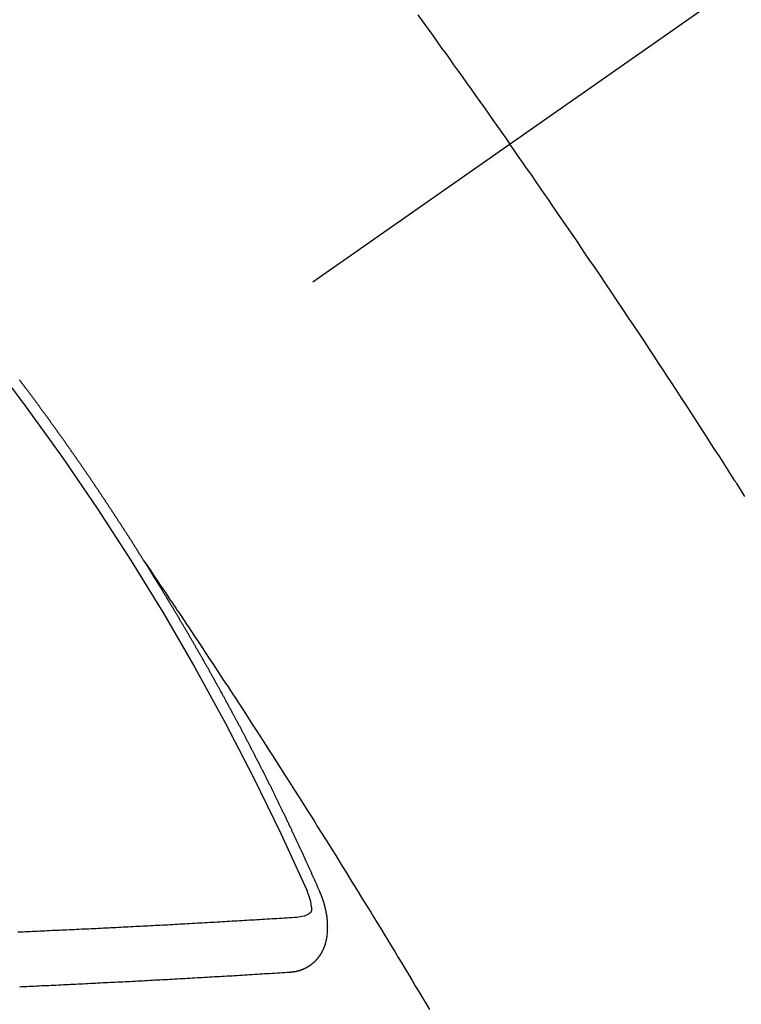
# Model space of a CAD drawing. Extents: x 27948 to 54421, y -25 to 8845.
# Drawn here: x 43824 to 43833, y 6660 to 6672 of the extents above; entities that cross this region are included whole.
import ezdxf

# ---------------------------------------------------------------- set-up
doc = ezdxf.new("R2010")
doc.units = 0
doc.header["$LTSCALE"] = 50
doc.header["$MEASUREMENT"] = 0
doc.linetypes.add('CENTER2', pattern=[1.125, 0.75, -0.125, 0.125, -0.125])
doc.linetypes.add('HIDDEN', pattern=[0.375, 0.25, -0.125])
doc.layers.get('0').update_dxf_attribs({"linetype": 'CONTINUOUS'})
doc.layers.add('150-機器', color=8, linetype='CONTINUOUS')
doc.layers.add('160-文字', color=254, linetype='CONTINUOUS')
doc.styles.add('KH001', font='txt')
doc.dimstyles.new('KH1xx030', dxfattribs={"dimscale": 30, "dimtxt": 2, "dimasz": 0.6, "dimexe": 0.3, "dimexo": 1.2, "dimgap": 0.5, "dimtad": 3, "dimdec": 1, "dimdsep": 46, "dimlunit": 6, "dimtxsty": 'KH001', "dimblk": 'DOT', "dimcen": 1, "dimdle": 1, "dimclrd": 256, "dimclre": 256, "dimclrt": 256, "dimadec": 0, "dimazin": 0, "dimtfac": 1, "dimtdec": 1, "dimtix": 1, "dimtmove": 2, "dimatfit": 3, "dimldrblk": 'CLOSEDBLANK', "dimfxl": 1, "dimtolj": 1, "dimtzin": 0, "dimlwd": -1, "dimlwe": -1, "dimarcsym": 0})

# ---------------------------------------------------------------- blocks, each defined once
blk = doc.blocks.new('F402_H')
at = {"layer": '150-機器', "color": 13, "linetype": 'CENTER2'}
blk.add_line((0, 0), (244.018, -170.863), dxfattribs=at)
at = {"layer": '150-機器', "color": 13, "linetype": 'HIDDEN'}
for points in [[(213.749, -147.302), (213.676, -147.404), (213.621, -147.48), (213.566, -147.556), (213.511, -147.632), (213.457, -147.708), (213.408, -147.776), (213.359, -147.843), (213.311, -147.911), (213.262, -147.978), (213.208, -148.055), (213.153, -148.132), (213.099, -148.208), (213.044, -148.285), (212.99, -148.361), (212.936, -148.438), (212.882, -148.514), (212.828, -148.591), (212.777, -148.663), (212.726, -148.736), (212.675, -148.809), (212.624, -148.881)], [(209.759, -153.176), (209.809, -153.097), (209.859, -153.018), (209.864, -153.01), (209.87, -153.001), (209.875, -152.992), (209.881, -152.984), (209.942, -152.887), (210.004, -152.791), (210.066, -152.695), (210.128, -152.599), (210.173, -152.529), (210.218, -152.459), (210.263, -152.39), (210.308, -152.32), (210.381, -152.206), (210.455, -152.093), (210.529, -151.98), (210.603, -151.867), (210.654, -151.788), (210.706, -151.71), (210.757, -151.631), (210.808, -151.553), (210.866, -151.466), (210.923, -151.379), (210.98, -151.292), (211.038, -151.206), (211.107, -151.102), (211.177, -150.998), (211.246, -150.894), (211.316, -150.79), (211.385, -150.686), (211.455, -150.582), (211.525, -150.478), (211.595, -150.375), (211.648, -150.297), (211.701, -150.22), (211.754, -150.142), (211.806, -150.065), (211.853, -149.996), (211.9, -149.927), (211.947, -149.858), (211.994, -149.79), (212.047, -149.712), (212.101, -149.635), (212.154, -149.557), (212.207, -149.48), (212.261, -149.403), (212.314, -149.326), (212.367, -149.248), (212.421, -149.171), (212.472, -149.099), (212.522, -149.026), (212.573, -148.954), (212.624, -148.881)], [(217.087, -153.962), (217.091, -153.956), (217.095, -153.95), (217.097, -153.945), (217.101, -153.939), (217.105, -153.933), (217.109, -153.927), (217.112, -153.922), (217.116, -153.916), (217.119, -153.91), (217.123, -153.905), (217.127, -153.9), (217.13, -153.893), (217.133, -153.888), (217.137, -153.883), (217.14, -153.876), (217.144, -153.871), (217.148, -153.866), (217.151, -153.859), (217.155, -153.854), (217.159, -153.849), (217.162, -153.842), (217.166, -153.837), (217.169, -153.832), (217.172, -153.826), (217.176, -153.82), (217.18, -153.815), (217.183, -153.809), (217.187, -153.803), (217.19, -153.798), (217.194, -153.792), (217.198, -153.786), (217.201, -153.781), (217.204, -153.775), (217.208, -153.769), (217.212, -153.763), (217.215, -153.758), (217.219, -153.752), (217.223, -153.746), (217.226, -153.742), (217.229, -153.735), (217.233, -153.73), (217.237, -153.725), (217.24, -153.718), (217.244, -153.713), (217.248, -153.707), (217.252, -153.702), (217.255, -153.696), (217.259, -153.69), (217.262, -153.685), (217.265, -153.679), (217.269, -153.673), (217.273, -153.668), (217.277, -153.662), (217.28, -153.656), (217.283, -153.651), (217.287, -153.646), (217.291, -153.639), (217.295, -153.634), (217.298, -153.629), (217.302, -153.623), (217.305, -153.617), (217.309, -153.612), (217.313, -153.606), (217.317, -153.6), (217.319, -153.595), (217.323, -153.589), (217.327, -153.583), (217.331, -153.578), (217.334, -153.572), (217.338, -153.566), (217.342, -153.561), (217.345, -153.556), (217.349, -153.55), (217.353, -153.544), (217.357, -153.538), (217.36, -153.533), (217.363, -153.527), (217.367, -153.521), (217.371, -153.516), (217.375, -153.511), (217.378, -153.504), (217.381, -153.499), (217.385, -153.494), (217.389, -153.488), (217.392, -153.482), (217.396, -153.477), (217.4, -153.471), (217.404, -153.465), (217.407, -153.46), (217.41, -153.454), (217.414, -153.448), (217.418, -153.444), (217.422, -153.438), (217.425, -153.432), (217.429, -153.426), (217.433, -153.421), (217.437, -153.415), (217.441, -153.409), (217.443, -153.404), (217.447, -153.398), (217.451, -153.393), (217.455, -153.387), (217.459, -153.382), (217.462, -153.376), (217.466, -153.37), (217.469, -153.365), (217.473, -153.359), (217.477, -153.354), (217.48, -153.348), (217.484, -153.342), (217.488, -153.337), (217.492, -153.331), (217.495, -153.326), (217.499, -153.32), (217.503, -153.314), (217.506, -153.309), (217.51, -153.303), (217.514, -153.298), (217.518, -153.292), (217.521, -153.287), (217.525, -153.281), (217.529, -153.275), (217.532, -153.27), (217.536, -153.264), (217.539, -153.258), (217.543, -153.252), (217.547, -153.248), (217.551, -153.242), (217.555, -153.236), (217.558, -153.231), (217.561, -153.225), (217.565, -153.219), (217.569, -153.214), (217.573, -153.209), (217.577, -153.203), (217.581, -153.197), (217.584, -153.192), (217.587, -153.186), (217.591, -153.18), (217.595, -153.175), (217.599, -153.17), (217.603, -153.164), (217.607, -153.158), (217.609, -153.153), (217.613, -153.147), (217.617, -153.141), (217.621, -153.136), (217.625, -153.131), (217.629, -153.125), (217.633, -153.119), (217.636, -153.114), (217.639, -153.108), (217.643, -153.102), (217.647, -153.097), (217.651, -153.092), (217.655, -153.086), (217.659, -153.08), (217.662, -153.075), (217.666, -153.07), (217.67, -153.063), (217.673, -153.058), (217.677, -153.053), (217.681, -153.047), (217.685, -153.041), (217.688, -153.036), (217.692, -153.031), (217.696, -153.025), (217.7, -153.02), (217.703, -153.014), (217.707, -153.008), (217.711, -153.002), (217.714, -152.997), (217.719, -152.992), (217.723, -152.986), (217.726, -152.981), (217.73, -152.975), (217.734, -152.97), (217.737, -152.965), (217.741, -152.958), (217.745, -152.953), (217.749, -152.947), (217.752, -152.942), (217.756, -152.936), (217.76, -152.931), (217.763, -152.926), (217.767, -152.92), (217.771, -152.914), (217.775, -152.909), (217.779, -152.904), (217.783, -152.898), (217.786, -152.892), (217.79, -152.887), (217.794, -152.881), (217.798, -152.875), (217.802, -152.87), (217.805, -152.865), (217.809, -152.859), (217.813, -152.853), (217.816, -152.848), (217.82, -152.843), (217.824, -152.837), (217.828, -152.831), (217.832, -152.826), (217.836, -152.821), (217.84, -152.815), (217.843, -152.81), (217.847, -152.804), (217.85, -152.798), (217.854, -152.792), (217.858, -152.787), (217.862, -152.782), (217.866, -152.776), (217.869, -152.771), (217.873, -152.765), (217.877, -152.76), (217.881, -152.754), (217.885, -152.749), (217.889, -152.743), (217.893, -152.737), (217.897, -152.732), (217.9, -152.727), (217.904, -152.721), (217.908, -152.715), (217.912, -152.711), (217.916, -152.705), (217.92, -152.699), (217.924, -152.693), (217.927, -152.688), (217.931, -152.683), (217.935, -152.677), (217.939, -152.672), (217.943, -152.666), (217.947, -152.661), (217.951, -152.655), (217.954, -152.65), (217.958, -152.644), (217.962, -152.639), (217.965, -152.634), (217.969, -152.628), (217.973, -152.622), (217.977, -152.617), (217.981, -152.612), (217.985, -152.606), (217.989, -152.6), (217.992, -152.595), (217.996, -152.59), (218, -152.584), (218.004, -152.578), (218.008, -152.573), (218.012, -152.568), (218.016, -152.562), (218.019, -152.557), (218.023, -152.551), (218.027, -152.546), (218.031, -152.54), (218.035, -152.535), (218.039, -152.529), (218.043, -152.523), (218.046, -152.519), (218.05, -152.513), (218.054, -152.507), (218.058, -152.501), (218.062, -152.496), (218.066, -152.491), (218.07, -152.485), (218.073, -152.48), (218.077, -152.474), (218.081, -152.469), (218.085, -152.463), (218.088, -152.458), (218.092, -152.452), (218.097, -152.447), (218.101, -152.442), (218.105, -152.437), (218.109, -152.431), (218.113, -152.425), (218.116, -152.42), (218.12, -152.415), (218.124, -152.409), (218.128, -152.404), (218.132, -152.398), (218.136, -152.392), (218.14, -152.387), (218.143, -152.382), (218.147, -152.376), (218.151, -152.37), (218.154, -152.366), (218.158, -152.36), (218.163, -152.355), (218.167, -152.349), (218.171, -152.344), (218.175, -152.338), (218.179, -152.333), (218.182, -152.328), (218.186, -152.322), (218.19, -152.316), (218.194, -152.311), (218.198, -152.306), (218.202, -152.3), (218.206, -152.294), (218.21, -152.29), (218.214, -152.284), (218.218, -152.278), (218.222, -152.273), (218.225, -152.268), (218.229, -152.262), (218.233, -152.256), (218.237, -152.251), (218.241, -152.246), (218.245, -152.24), (218.25, -152.235), (218.253, -152.23), (218.257, -152.224), (218.261, -152.219), (218.264, -152.214), (218.268, -152.208), (218.272, -152.202), (218.277, -152.196), (218.28, -152.192), (218.285, -152.186), (218.289, -152.181), (218.292, -152.176), (218.296, -152.17), (218.3, -152.164), (218.304, -152.159), (218.308, -152.154), (218.312, -152.148), (218.316, -152.143), (218.32, -152.138), (218.324, -152.132), (218.328, -152.127), (218.331, -152.122), (218.335, -152.116), (218.339, -152.11), (218.344, -152.105), (218.348, -152.1), (218.352, -152.094), (218.356, -152.089), (218.359, -152.084), (218.363, -152.078), (218.367, -152.072), (218.372, -152.067), (218.375, -152.062), (218.379, -152.057), (218.383, -152.051), (218.387, -152.046), (218.391, -152.04), (218.395, -152.035), (218.4, -152.029), (218.403, -152.025), (218.407, -152.019), (218.411, -152.013), (218.414, -152.008), (218.418, -152.002), (218.423, -151.997), (218.427, -151.992), (218.431, -151.987), (218.435, -151.981), (218.439, -151.975), (218.443, -151.971), (218.447, -151.965), (218.451, -151.959), (218.454, -151.955), (218.458, -151.949), (218.462, -151.943), (218.467, -151.938), (218.471, -151.933), (218.475, -151.927), (218.479, -151.922), (218.482, -151.917), (218.487, -151.912), (218.491, -151.906), (218.495, -151.9), (218.498, -151.895), (218.502, -151.89), (218.507, -151.884), (218.511, -151.88), (218.515, -151.874), (218.519, -151.868), (218.523, -151.862), (218.527, -151.858), (218.531, -151.852), (218.535, -151.847), (218.538, -151.842), (218.542, -151.836), (218.547, -151.831), (218.551, -151.826), (218.555, -151.82), (218.559, -151.814), (218.563, -151.809), (218.567, -151.804), (218.571, -151.799), (218.575, -151.793), (218.578, -151.788), (218.583, -151.783), (218.587, -151.777), (218.591, -151.772), (218.595, -151.767), (218.599, -151.761), (218.603, -151.756)], [(217.091, -153.956), (217.048, -154.02), (217.004, -154.085), (216.961, -154.149), (216.918, -154.213), (216.888, -154.257), (216.859, -154.301), (216.829, -154.345), (216.8, -154.389), (216.783, -154.414), (216.766, -154.439), (216.749, -154.465), (216.732, -154.49), (216.715, -154.515), (216.698, -154.54), (216.681, -154.565), (216.664, -154.59), (216.651, -154.609), (216.639, -154.628), (216.626, -154.646), (216.614, -154.665), (216.588, -154.703), (216.563, -154.741), (216.538, -154.779), (216.512, -154.817), (216.5, -154.836), (216.487, -154.855), (216.474, -154.874), (216.462, -154.893), (216.445, -154.918), (216.428, -154.943), (216.412, -154.968), (216.395, -154.993), (216.378, -155.019), (216.362, -155.044), (216.345, -155.07), (216.328, -155.095), (216.291, -155.152), (216.253, -155.209), (216.216, -155.265), (216.178, -155.322), (216.149, -155.366), (216.12, -155.411), (216.091, -155.455), (216.062, -155.499), (216.041, -155.532), (216.02, -155.564), (215.998, -155.597), (215.977, -155.629), (215.928, -155.704), (215.879, -155.779), (215.83, -155.854), (215.782, -155.93), (215.728, -156.012), (215.675, -156.095), (215.622, -156.178), (215.569, -156.26), (215.52, -156.337), (215.471, -156.413), (215.422, -156.489), (215.373, -156.565), (215.312, -156.661), (215.251, -156.756), (215.19, -156.852), (215.13, -156.948), (215.09, -157.012), (215.049, -157.075), (215.009, -157.139), (214.969, -157.203), (214.925, -157.273), (214.881, -157.344), (214.837, -157.414), (214.793, -157.484), (214.749, -157.554), (214.706, -157.625), (214.662, -157.695), (214.618, -157.766), (214.571, -157.842), (214.523, -157.919), (214.476, -157.996), (214.429, -158.073), (214.393, -158.13), (214.358, -158.188), (214.322, -158.245), (214.287, -158.303), (214.244, -158.374), (214.2, -158.444), (214.157, -158.515), (214.115, -158.586), (214.072, -158.656), (214.029, -158.727), (213.986, -158.797), (213.944, -158.868), (213.901, -158.938), (213.859, -159.009), (213.816, -159.08), (213.774, -159.15), (213.731, -159.221), (213.689, -159.292), (213.647, -159.363), (213.605, -159.434)], [(214.943, -157.995), (214.948, -157.985), (214.951, -157.977), (214.955, -157.968), (214.958, -157.96), (214.962, -157.952), (214.967, -157.943), (214.97, -157.934), (214.974, -157.926), (214.977, -157.917), (214.981, -157.909), (214.985, -157.9), (214.989, -157.891), (214.993, -157.883), (214.996, -157.874), (215, -157.866), (215.004, -157.857), (215.008, -157.849), (215.011, -157.84), (215.015, -157.832), (215.019, -157.822), (215.023, -157.814), (215.027, -157.806), (215.03, -157.797), (215.034, -157.789), (215.039, -157.78), (215.042, -157.772), (215.046, -157.763), (215.049, -157.755), (215.053, -157.745), (215.058, -157.737), (215.061, -157.729), (215.065, -157.72), (215.068, -157.712), (215.073, -157.703), (215.077, -157.695), (215.08, -157.686), (215.084, -157.678), (215.089, -157.669), (215.092, -157.66), (215.096, -157.652), (215.1, -157.644), (215.104, -157.635), (215.108, -157.626), (215.111, -157.618), (215.116, -157.61), (215.12, -157.601), (215.123, -157.592), (215.127, -157.584), (215.132, -157.575), (215.135, -157.566), (215.139, -157.558), (215.143, -157.55), (215.147, -157.541), (215.15, -157.532), (215.155, -157.524), (215.158, -157.516), (215.162, -157.506), (215.167, -157.498), (215.17, -157.49), (215.174, -157.481), (215.179, -157.473), (215.182, -157.464), (215.186, -157.456), (215.191, -157.447), (215.194, -157.438), (215.198, -157.43), (215.203, -157.421), (215.206, -157.413), (215.21, -157.404), (215.214, -157.396), (215.218, -157.387), (215.222, -157.378), (215.226, -157.371), (215.23, -157.361), (215.234, -157.353), (215.238, -157.345), (215.242, -157.335), (215.246, -157.328), (215.25, -157.319), (215.253, -157.311), (215.258, -157.302), (215.262, -157.293), (215.266, -157.285), (215.27, -157.276), (215.274, -157.268), (215.278, -157.26), (215.282, -157.25), (215.286, -157.242), (215.29, -157.234), (215.294, -157.225), (215.298, -157.217), (215.302, -157.208), (215.307, -157.199), (215.31, -157.191), (215.315, -157.183), (215.319, -157.174), (215.322, -157.165), (215.326, -157.157), (215.331, -157.148), (215.335, -157.14), (215.338, -157.132), (215.343, -157.123), (215.347, -157.114), (215.35, -157.106), (215.355, -157.097), (215.359, -157.089), (215.363, -157.081), (215.367, -157.071), (215.371, -157.063), (215.375, -157.055), (215.38, -157.046), (215.383, -157.038), (215.388, -157.029), (215.392, -157.02), (215.396, -157.013), (215.4, -157.003), (215.405, -156.995), (215.408, -156.987), (215.413, -156.978), (215.417, -156.97), (215.421, -156.962), (215.425, -156.952), (215.429, -156.944), (215.433, -156.935), (215.438, -156.927), (215.441, -156.919), (215.446, -156.91), (215.45, -156.901), (215.454, -156.893), (215.458, -156.884), (215.462, -156.876), (215.466, -156.867), (215.471, -156.859), (215.474, -156.851), (215.479, -156.842), (215.483, -156.833), (215.488, -156.825), (215.491, -156.816), (215.495, -156.808), (215.5, -156.799), (215.504, -156.791), (215.509, -156.782), (215.512, -156.774), (215.517, -156.766), (215.521, -156.756), (215.525, -156.748), (215.529, -156.739), (215.533, -156.731), (215.538, -156.723), (215.542, -156.714), (215.546, -156.706), (215.55, -156.697), (215.555, -156.689), (215.559, -156.681), (215.563, -156.672), (215.567, -156.664), (215.571, -156.654), (215.576, -156.646), (215.58, -156.638), (215.584, -156.629), (215.589, -156.621), (215.593, -156.612), (215.597, -156.604), (215.602, -156.595), (215.605, -156.587), (215.61, -156.579), (215.614, -156.57), (215.618, -156.562), (215.623, -156.553), (215.627, -156.544), (215.631, -156.536), (215.636, -156.528), (215.639, -156.519), (215.644, -156.51), (215.649, -156.503), (215.653, -156.493), (215.657, -156.485), (215.662, -156.477), (215.665, -156.468), (215.67, -156.459), (215.675, -156.451), (215.678, -156.443), (215.683, -156.434), (215.687, -156.426), (215.691, -156.417), (215.696, -156.409), (215.701, -156.4), (215.704, -156.392), (215.709, -156.383), (215.713, -156.375), (215.718, -156.366), (215.722, -156.358), (215.726, -156.35), (215.73, -156.341), (215.735, -156.333), (215.74, -156.324), (215.744, -156.316), (215.748, -156.307), (215.752, -156.299), (215.757, -156.29), (215.761, -156.282), (215.766, -156.273), (215.77, -156.265), (215.775, -156.256), (215.778, -156.248), (215.783, -156.239), (215.788, -156.231), (215.792, -156.223), (215.796, -156.214), (215.8, -156.206), (215.805, -156.197), (215.81, -156.189), (215.814, -156.18), (215.818, -156.172), (215.823, -156.163), (215.827, -156.155), (215.831, -156.146), (215.836, -156.138), (215.841, -156.129), (215.845, -156.121), (215.849, -156.112), (215.853, -156.104), (215.858, -156.095), (215.863, -156.087), (215.867, -156.079), (215.871, -156.07), (215.876, -156.061), (215.88, -156.054), (215.885, -156.045), (215.889, -156.037), (215.893, -156.028), (215.898, -156.02), (215.903, -156.011), (215.907, -156.003), (215.912, -155.994), (215.915, -155.986), (215.92, -155.977), (215.925, -155.969), (215.93, -155.96), (215.934, -155.952), (215.939, -155.944), (215.942, -155.935), (215.947, -155.926), (215.952, -155.918), (215.957, -155.91), (215.961, -155.902), (215.966, -155.893), (215.97, -155.884), (215.974, -155.876), (215.979, -155.867), (215.983, -155.859), (215.988, -155.85), (215.993, -155.842), (215.998, -155.834), (216.002, -155.826), (216.006, -155.817), (216.01, -155.809), (216.015, -155.8), (216.02, -155.792), (216.024, -155.783), (216.029, -155.775), (216.034, -155.767), (216.038, -155.759), (216.043, -155.75), (216.047, -155.741), (216.051, -155.733), (216.056, -155.724), (216.061, -155.716), (216.065, -155.707), (216.07, -155.699), (216.075, -155.691), (216.079, -155.683), (216.084, -155.674), (216.088, -155.666), (216.093, -155.657), (216.098, -155.648), (216.102, -155.64), (216.106, -155.631), (216.111, -155.623), (216.116, -155.615), (216.12, -155.607), (216.125, -155.598), (216.129, -155.59), (216.134, -155.581), (216.139, -155.572), (216.143, -155.565), (216.148, -155.556), (216.153, -155.548), (216.158, -155.539), (216.162, -155.531), (216.167, -155.522), (216.171, -155.515), (216.176, -155.506), (216.181, -155.497), (216.185, -155.489), (216.19, -155.48), (216.194, -155.472), (216.199, -155.464), (216.204, -155.456), (216.209, -155.447), (216.214, -155.438), (216.218, -155.43), (216.223, -155.422), (216.227, -155.414), (216.232, -155.405), (216.236, -155.397), (216.241, -155.388), (216.246, -155.38), (216.25, -155.372), (216.255, -155.363), (216.26, -155.355), (216.265, -155.346), (216.269, -155.338), (216.274, -155.33), (216.279, -155.321), (216.283, -155.313), (216.288, -155.304), (216.292, -155.296), (216.297, -155.287), (216.302, -155.279), (216.306, -155.271), (216.312, -155.263), (216.317, -155.255), (216.321, -155.246), (216.326, -155.237), (216.331, -155.229), (216.336, -155.221), (216.34, -155.213), (216.345, -155.204), (216.35, -155.195), (216.354, -155.187), (216.359, -155.179), (216.363, -155.171), (216.369, -155.162), (216.374, -155.154), (216.378, -155.146), (216.383, -155.137), (216.387, -155.129), (216.392, -155.12), (216.397, -155.112), (216.402, -155.104), (216.406, -155.095), (216.412, -155.088), (216.417, -155.079), (216.421, -155.07), (216.426, -155.062), (216.431, -155.053), (216.435, -155.046), (216.44, -155.037), (216.446, -155.029), (216.45, -155.021), (216.455, -155.012), (216.46, -155.003), (216.464, -154.995), (216.469, -154.987), (216.473, -154.979), (216.479, -154.97), (216.484, -154.962), (216.488, -154.954), (216.493, -154.945), (216.498, -154.937), (216.502, -154.928), (216.508, -154.92), (216.512, -154.912), (216.517, -154.904), (216.522, -154.895), (216.527, -154.887), (216.532, -154.879), (216.537, -154.871), (216.542, -154.862), (216.546, -154.853), (216.551, -154.845), (216.557, -154.837), (216.561, -154.828), (216.566, -154.82), (216.571, -154.812), (216.576, -154.804), (216.581, -154.796), (216.586, -154.787), (216.59, -154.779), (216.595, -154.77), (216.601, -154.762), (216.605, -154.754), (216.61, -154.745), (216.615, -154.737), (216.62, -154.729), (216.625, -154.721), (216.63, -154.712), (216.634, -154.704), (216.64, -154.696), (216.644, -154.688), (216.649, -154.679), (216.654, -154.67), (216.659, -154.663), (216.664, -154.654), (216.669, -154.645), (216.674, -154.638), (216.679, -154.629), (216.684, -154.621), (216.688, -154.613), (216.694, -154.605), (216.699, -154.596), (216.703, -154.588), (216.709, -154.58), (216.714, -154.571), (216.718, -154.563), (216.723, -154.554), (216.728, -154.547), (216.733, -154.538), (216.738, -154.529), (216.743, -154.522), (216.748, -154.513), (216.753, -154.505), (216.758, -154.497), (216.763, -154.489), (216.768, -154.48), (216.773, -154.472), (216.778, -154.464), (216.783, -154.455), (216.788, -154.448), (216.793, -154.439), (216.798, -154.43), (216.803, -154.423), (216.808, -154.414), (216.813, -154.405), (216.818, -154.398), (216.823, -154.389), (216.828, -154.381), (216.833, -154.373), (216.838, -154.364), (216.843, -154.356), (216.848, -154.348), (216.853, -154.34), (216.858, -154.331), (216.863, -154.323), (216.868, -154.315), (216.873, -154.307), (216.878, -154.299), (216.883, -154.29), (216.888, -154.282), (216.893, -154.274), (216.898, -154.266), (216.904, -154.257), (216.908, -154.25), (216.913, -154.241), (216.919, -154.233), (216.923, -154.225), (216.929, -154.216), (216.934, -154.208), (216.94, -154.2), (216.944, -154.192), (216.949, -154.183), (216.955, -154.175), (216.959, -154.167), (216.965, -154.159), (216.97, -154.15), (216.975, -154.143), (216.98, -154.134), (216.985, -154.126), (216.99, -154.118), (216.995, -154.11), (217, -154.101), (217.005, -154.093), (217.01, -154.085), (217.015, -154.076), (217.02, -154.069), (217.025, -154.06), (217.031, -154.052), (217.036, -154.043), (217.041, -154.036), (217.046, -154.027), (217.052, -154.019), (217.056, -154.011), (217.062, -154.003), (217.067, -153.994), (217.072, -153.987), (217.077, -153.978), (217.082, -153.97), (217.087, -153.962)], [(215.31, -158.977), (215.308, -158.977), (215.306, -158.976), (215.303, -158.976), (215.301, -158.976), (215.298, -158.976), (215.295, -158.975), (215.293, -158.975), (215.291, -158.975), (215.288, -158.975), (215.286, -158.975), (215.284, -158.974), (215.281, -158.974), (215.279, -158.973), (215.276, -158.973), (215.274, -158.973), (215.271, -158.973), (215.269, -158.973), (215.266, -158.972), (215.264, -158.971), (215.262, -158.971), (215.26, -158.971), (215.257, -158.971), (215.255, -158.97), (215.252, -158.969), (215.249, -158.97), (215.247, -158.969), (215.245, -158.969), (215.243, -158.969), (215.24, -158.968), (215.237, -158.968), (215.235, -158.967), (215.233, -158.967), (215.231, -158.966), (215.229, -158.965), (215.226, -158.965), (215.224, -158.964), (215.222, -158.964), (215.22, -158.964), (215.217, -158.963), (215.214, -158.962), (215.213, -158.961), (215.211, -158.961), (215.208, -158.961), (215.205, -158.96), (215.203, -158.959), (215.201, -158.958), (215.199, -158.958), (215.197, -158.958), (215.194, -158.957), (215.192, -158.955), (215.19, -158.955), (215.188, -158.955), (215.185, -158.954), (215.183, -158.953), (215.181, -158.952), (215.179, -158.952), (215.176, -158.95), (215.174, -158.95), (215.173, -158.949), (215.17, -158.949), (215.167, -158.948), (215.166, -158.947), (215.164, -158.946), (215.162, -158.945), (215.159, -158.944), (215.157, -158.944), (215.155, -158.943), (215.153, -158.942), (215.15, -158.941), (215.148, -158.94), (215.147, -158.939), (215.144, -158.939), (215.142, -158.937), (215.14, -158.937), (215.138, -158.936), (215.136, -158.935), (215.133, -158.934), (215.132, -158.933), (215.13, -158.932), (215.128, -158.931), (215.125, -158.93), (215.123, -158.929), (215.122, -158.928), (215.119, -158.928), (215.117, -158.926), (215.115, -158.925), (215.113, -158.924), (215.111, -158.923), (215.109, -158.921), (215.107, -158.921), (215.105, -158.92), (215.104, -158.919), (215.101, -158.917), (215.099, -158.917), (215.097, -158.916), (215.096, -158.915), (215.093, -158.913), (215.091, -158.912), (215.089, -158.911), (215.088, -158.91), (215.085, -158.908), (215.084, -158.907), (215.082, -158.906), (215.08, -158.906), (215.077, -158.904), (215.076, -158.903), (215.074, -158.902), (215.072, -158.901), (215.07, -158.899), (215.068, -158.898), (215.067, -158.897), (215.064, -158.895), (215.063, -158.894), (215.061, -158.893), (215.059, -158.892), (215.057, -158.89), (215.055, -158.889), (215.054, -158.888), (215.052, -158.886), (215.05, -158.885), (215.048, -158.884), (215.046, -158.882), (215.045, -158.881), (215.042, -158.88), (215.041, -158.878), (215.039, -158.877), (215.037, -158.876), (215.035, -158.874), (215.034, -158.872), (215.032, -158.871), (215.031, -158.87), (215.028, -158.868), (215.026, -158.867), (215.025, -158.865), (215.024, -158.864), (215.021, -158.862), (215.02, -158.861), (215.018, -158.86), (215.017, -158.858), (215.015, -158.856), (215.013, -158.855), (215.011, -158.854), (215.01, -158.852), (215.008, -158.851), (215.006, -158.849), (215.005, -158.847), (215.003, -158.846), (215.001, -158.845), (215, -158.843), (214.998, -158.841), (214.997, -158.84), (214.995, -158.838), (214.993, -158.837), (214.992, -158.835), (214.99, -158.834), (214.989, -158.832), (214.987, -158.83), (214.986, -158.828), (214.984, -158.827), (214.983, -158.826), (214.981, -158.823), (214.979, -158.822), (214.978, -158.82), (214.976, -158.819), (214.975, -158.817), (214.973, -158.814), (214.972, -158.813), (214.971, -158.811), (214.969, -158.81), (214.967, -158.808), (214.966, -158.806), (214.965, -158.804), (214.963, -158.802), (214.962, -158.801), (214.96, -158.799), (214.959, -158.797), (214.957, -158.796), (214.956, -158.794), (214.955, -158.792), (214.953, -158.79), (214.952, -158.788), (214.951, -158.786), (214.949, -158.784), (214.948, -158.783), (214.947, -158.781), (214.945, -158.779), (214.944, -158.777), (214.942, -158.775), (214.941, -158.773), (214.94, -158.772), (214.938, -158.769), (214.937, -158.767), (214.936, -158.765), (214.934, -158.764), (214.933, -158.762), (214.932, -158.76), (214.93, -158.757), (214.929, -158.755), (214.928, -158.754), (214.927, -158.752), (214.926, -158.75), (214.925, -158.748), (214.924, -158.746), (214.922, -158.743), (214.921, -158.741), (214.92, -158.739), (214.919, -158.737), (214.918, -158.735), (214.917, -158.733), (214.916, -158.731), (214.915, -158.729), (214.913, -158.727), (214.912, -158.725), (214.911, -158.723), (214.91, -158.721), (214.909, -158.719), (214.908, -158.717), (214.907, -158.714), (214.906, -158.712), (214.905, -158.71), (214.904, -158.708), (214.902, -158.706), (214.901, -158.704), (214.9, -158.701), (214.899, -158.699), (214.898, -158.697), (214.897, -158.695), (214.897, -158.692), (214.896, -158.691), (214.895, -158.689), (214.894, -158.687), (214.893, -158.684), (214.892, -158.682), (214.891, -158.68), (214.891, -158.677), (214.889, -158.675), (214.888, -158.673), (214.887, -158.67), (214.886, -158.668), (214.886, -158.665), (214.884, -158.663), (214.883, -158.661), (214.883, -158.658), (214.882, -158.656), (214.881, -158.654), (214.88, -158.652), (214.88, -158.649), (214.879, -158.647), (214.878, -158.644), (214.877, -158.642), (214.877, -158.639), (214.876, -158.638), (214.875, -158.635), (214.874, -158.633), (214.874, -158.631), (214.873, -158.629), (214.873, -158.626), (214.872, -158.624), (214.871, -158.621), (214.871, -158.618), (214.87, -158.616), (214.869, -158.614), (214.869, -158.611), (214.868, -158.609), (214.867, -158.606), (214.867, -158.603), (214.866, -158.601), (214.865, -158.599), (214.865, -158.596), (214.864, -158.594), (214.864, -158.592), (214.863, -158.589), (214.863, -158.586), (214.862, -158.584), (214.861, -158.581), (214.861, -158.579), (214.86, -158.576), (214.859, -158.574), (214.86, -158.572), (214.859, -158.569), (214.859, -158.566), (214.858, -158.563), (214.858, -158.56), (214.857, -158.558), (214.856, -158.556), (214.857, -158.554), (214.856, -158.551), (214.856, -158.548), (214.855, -158.545), (214.855, -158.542), (214.854, -158.54), (214.854, -158.537), (214.854, -158.535), (214.853, -158.532), (214.853, -158.529), (214.852, -158.526), (214.853, -158.524), (214.852, -158.521), (214.852, -158.519), (214.851, -158.516), (214.852, -158.514), (214.851, -158.511), (214.851, -158.508), (214.85, -158.505), (214.85, -158.503), (214.85, -158.5), (214.85, -158.497), (214.849, -158.495), (214.849, -158.492), (214.849, -158.49), (214.848, -158.487), (214.849, -158.485), (214.849, -158.481), (214.848, -158.478), (214.848, -158.476), (214.848, -158.473), (214.848, -158.471), (214.847, -158.468), (214.848, -158.465), (214.848, -158.462), (214.847, -158.459), (214.847, -158.457), (214.847, -158.454), (214.847, -158.451), (214.847, -158.448), (214.847, -158.446), (214.846, -158.443), (214.847, -158.44), (214.847, -158.437), (214.847, -158.435), (214.847, -158.432), (214.847, -158.428), (214.847, -158.426), (214.846, -158.424), (214.847, -158.42), (214.847, -158.418), (214.846, -158.415), (214.847, -158.412), (214.847, -158.409), (214.847, -158.407), (214.847, -158.403), (214.848, -158.401), (214.847, -158.398), (214.847, -158.395), (214.847, -158.393), (214.848, -158.389), (214.848, -158.387), (214.847, -158.384), (214.848, -158.381), (214.848, -158.378), (214.849, -158.375), (214.848, -158.372), (214.849, -158.369), (214.849, -158.367), (214.85, -158.364), (214.849, -158.361), (214.85, -158.358), (214.849, -158.355), (214.85, -158.352), (214.851, -158.35), (214.851, -158.346), (214.851, -158.344), (214.851, -158.34), (214.851, -158.338), (214.852, -158.335), (214.852, -158.332), (214.852, -158.329), (214.853, -158.326), (214.853, -158.324), (214.853, -158.32), (214.854, -158.318), (214.854, -158.314), (214.854, -158.312), (214.855, -158.309), (214.855, -158.305), (214.855, -158.303), (214.856, -158.3), (214.856, -158.296), (214.857, -158.294), (214.858, -158.291), (214.858, -158.288), (214.858, -158.285), (214.859, -158.282), (214.859, -158.279), (214.859, -158.277), (214.86, -158.274), (214.86, -158.27), (214.861, -158.268), (214.861, -158.265), (214.862, -158.262), (214.862, -158.258), (214.863, -158.256), (214.864, -158.253), (214.864, -158.249), (214.865, -158.246), (214.865, -158.244), (214.866, -158.241), (214.867, -158.238), (214.867, -158.234), (214.868, -158.231), (214.868, -158.229), (214.869, -158.226), (214.869, -158.223), (214.87, -158.22), (214.871, -158.217), (214.871, -158.214), (214.872, -158.211), (214.873, -158.208), (214.873, -158.205), (214.874, -158.202), (214.875, -158.199), (214.876, -158.196), (214.876, -158.193), (214.877, -158.19), (214.878, -158.187), (214.878, -158.184), (214.879, -158.181), (214.88, -158.178), (214.881, -158.175), (214.882, -158.172), (214.882, -158.169), (214.883, -158.166), (214.884, -158.163), (214.885, -158.16), (214.886, -158.157), (214.886, -158.154), (214.887, -158.151), (214.888, -158.148), (214.889, -158.145), (214.89, -158.142), (214.891, -158.139), (214.891, -158.136), (214.892, -158.133), (214.893, -158.13), (214.895, -158.127), (214.895, -158.124), (214.896, -158.121), (214.897, -158.118), (214.898, -158.115), (214.899, -158.112), (214.9, -158.109), (214.901, -158.106), (214.902, -158.103), (214.903, -158.1), (214.903, -158.097), (214.905, -158.093), (214.906, -158.09), (214.907, -158.087), (214.908, -158.085), (214.909, -158.082), (214.91, -158.079), (214.911, -158.076), (214.912, -158.073), (214.913, -158.069), (214.915, -158.067), (214.916, -158.063), (214.917, -158.06), (214.918, -158.057), (214.919, -158.054), (214.921, -158.052), (214.921, -158.049), (214.922, -158.046), (214.924, -158.042), (214.926, -158.039), (214.926, -158.036), (214.927, -158.033), (214.928, -158.03), (214.93, -158.028), (214.931, -158.024), (214.932, -158.021), (214.933, -158.018), (214.935, -158.015), (214.936, -158.012), (214.937, -158.009), (214.938, -158.006), (214.94, -158.003), (214.941, -158), (214.942, -157.997), (214.943, -157.995)], [(215.106, -157.969), (215.098, -157.988), (215.091, -158.008), (215.083, -158.028), (215.076, -158.049), (215.072, -158.061), (215.068, -158.074), (215.064, -158.087), (215.061, -158.1), (215.057, -158.119), (215.054, -158.137), (215.051, -158.157), (215.048, -158.176), (215.045, -158.189), (215.043, -158.201), (215.043, -158.213), (215.044, -158.225), (215.049, -158.238), (215.058, -158.249), (215.068, -158.26), (215.08, -158.269), (215.106, -158.283), (215.133, -158.293), (215.162, -158.299), (215.191, -158.303)], [(218.624, -158.486), (218.595, -158.485), (218.565, -158.484), (218.536, -158.483), (218.506, -158.481), (218.476, -158.48), (218.446, -158.478), (218.416, -158.477), (218.387, -158.476), (218.357, -158.475), (218.327, -158.473), (218.297, -158.472), (218.268, -158.47), (218.238, -158.469), (218.208, -158.467), (218.178, -158.466), (218.149, -158.465), (218.118, -158.463), (218.089, -158.462), (218.059, -158.461), (218.03, -158.459), (217.999, -158.458), (217.97, -158.456), (217.94, -158.455), (217.91, -158.453), (217.88, -158.452), (217.85, -158.45), (217.819, -158.45), (217.79, -158.449), (217.759, -158.447), (217.73, -158.446), (217.7, -158.444), (217.67, -158.443), (217.64, -158.441), (217.61, -158.44), (217.58, -158.438), (217.55, -158.437), (217.52, -158.435), (217.49, -158.434), (217.46, -158.432), (217.43, -158.431), (217.4, -158.429), (217.37, -158.428), (217.341, -158.426), (217.31, -158.425), (217.281, -158.423), (217.25, -158.421), (217.22, -158.42), (217.19, -158.418), (217.16, -158.417), (217.13, -158.415), (217.1, -158.414), (217.069, -158.412), (217.04, -158.411), (217.009, -158.409), (216.98, -158.408), (216.949, -158.406), (216.919, -158.404), (216.889, -158.403), (216.859, -158.401), (216.829, -158.399), (216.799, -158.398), (216.769, -158.396), (216.738, -158.394), (216.708, -158.392), (216.678, -158.391), (216.648, -158.389), (216.618, -158.388), (216.587, -158.386), (216.558, -158.385), (216.527, -158.383), (216.497, -158.381), (216.466, -158.379), (216.436, -158.377), (216.406, -158.376), (216.376, -158.374), (216.346, -158.373), (216.315, -158.371), (216.285, -158.369), (216.254, -158.367), (216.225, -158.366), (216.194, -158.364), (216.164, -158.362), (216.134, -158.361), (216.103, -158.359), (216.073, -158.357), (216.043, -158.355), (216.012, -158.353), (215.982, -158.352), (215.951, -158.35), (215.921, -158.348), (215.891, -158.347), (215.861, -158.345), (215.831, -158.343), (215.8, -158.341), (215.77, -158.339), (215.739, -158.338), (215.709, -158.336), (215.679, -158.334), (215.648, -158.332), (215.617, -158.33), (215.587, -158.328), (215.556, -158.326), (215.526, -158.324), (215.495, -158.323), (215.465, -158.321), (215.435, -158.319), (215.404, -158.317), (215.374, -158.315), (215.344, -158.313), (215.314, -158.311), (215.282, -158.309), (215.252, -158.307), (215.222, -158.305), (215.191, -158.303)], [(218.606, -159.154), (218.576, -159.153), (218.546, -159.151), (218.516, -159.15), (218.487, -159.149), (218.457, -159.147), (218.427, -159.146), (218.397, -159.144), (218.367, -159.143), (218.337, -159.141), (218.308, -159.14), (218.277, -159.138), (218.247, -159.138), (218.218, -159.137), (218.187, -159.135), (218.158, -159.134), (218.127, -159.132), (218.098, -159.131), (218.068, -159.129), (218.038, -159.128), (218.008, -159.126), (217.978, -159.125), (217.948, -159.123), (217.918, -159.122), (217.888, -159.12), (217.857, -159.119), (217.828, -159.118), (217.797, -159.116), (217.768, -159.115), (217.737, -159.113), (217.708, -159.112), (217.677, -159.11), (217.648, -159.109), (217.617, -159.107), (217.587, -159.105), (217.557, -159.104), (217.527, -159.102), (217.497, -159.101), (217.467, -159.099), (217.437, -159.098), (217.407, -159.097), (217.376, -159.095), (217.346, -159.094), (217.316, -159.092), (217.286, -159.09), (217.255, -159.089), (217.226, -159.087), (217.195, -159.086), (217.165, -159.084), (217.135, -159.083), (217.105, -159.081), (217.075, -159.079), (217.044, -159.077), (217.015, -159.076), (216.984, -159.074), (216.954, -159.072), (216.923, -159.071), (216.893, -159.07), (216.863, -159.068), (216.833, -159.067), (216.802, -159.065), (216.772, -159.063), (216.741, -159.061), (216.712, -159.06), (216.681, -159.058), (216.651, -159.056), (216.621, -159.055), (216.59, -159.053), (216.56, -159.051), (216.529, -159.049), (216.499, -159.047), (216.469, -159.046), (216.439, -159.044), (216.409, -159.042), (216.378, -159.041), (216.348, -159.039), (216.317, -159.038), (216.286, -159.036), (216.256, -159.034), (216.226, -159.032), (216.195, -159.031), (216.165, -159.029), (216.135, -159.027), (216.104, -159.025), (216.074, -159.023), (216.043, -159.022), (216.013, -159.02), (215.983, -159.018), (215.952, -159.016), (215.922, -159.014), (215.891, -159.012), (215.86, -159.01), (215.83, -159.009), (215.799, -159.007), (215.769, -159.005), (215.739, -159.003), (215.708, -159.001), (215.678, -158.999), (215.647, -158.997), (215.616, -158.995), (215.585, -158.994), (215.555, -158.993), (215.524, -158.991), (215.494, -158.989), (215.463, -158.987), (215.432, -158.985), (215.402, -158.983), (215.372, -158.981), (215.34, -158.979), (215.31, -158.977)]]:
    blk.add_lwpolyline(points, dxfattribs=at)
blk.add_arc((243.713, -170.649), 31.291, 133.8895, 156.1104, dxfattribs=at)
blk = doc.blocks.new('_ClosedBlank')
at = {"color": 0, "linetype": 'ByBlock', "lineweight": -2}
for p, q in [((-1, 0.16667), (0, 0)), ((-1, 0.16667), (-1, -0.16667)), ((0, 0), (-1, -0.16667))]:
    blk.add_line(p, q, dxfattribs=at)
blk = doc.blocks.new('_Dot')
at = {"color": 0, "linetype": 'ByBlock', "lineweight": -2}
blk.add_line((-0.5, 0), (-1, 0), dxfattribs=at)
at = {"color": 0, "linetype": 'ByBlock', "const_width": 0.5}
blk.add_lwpolyline([(-0.25, 0, 1), (0.25, 0, 1)], format="xyb", close=True, dxfattribs=at)

msp = doc.modelspace()

# ---------------------------------------------------------------- block references
at = {"layer": '150-機器', "xscale": -1}
msp.add_blockref('F402_H', (44043.042, 6819.533), dxfattribs=at)

# ---------------------------------------------------------------- leaders
at = {"layer": '160-文字', "annotation_type": 0, "has_hookline": 1, "hookline_direction": 1}
for points, text_width in [([(44823.035, 6839.341), (43909.055, 5157.244), (43891.055, 5157.244)], 1630.051), ([(44553.035, 6839.341), (43798.175, 5472.067), (43780.175, 5472.067)], 1240.203), ([(43923.035, 6747.323), (43304.476, 5884.048), (43286.476, 5884.048)], 963.959)]:
    msp.add_leader(points, dimstyle='KH1xx030', override={"dimgap": 0.5, "dimtad": 1}, dxfattribs=dict(at, text_width=text_width))
at = {"layer": '160-文字'}
msp.add_leader([(44163.035, 6819.341), (43304.476, 5884.048)], dimstyle='KH1xx030', override={"dimgap": 0.5, "dimtad": 1}, dxfattribs=at)

doc.saveas('drawing.dxf')
